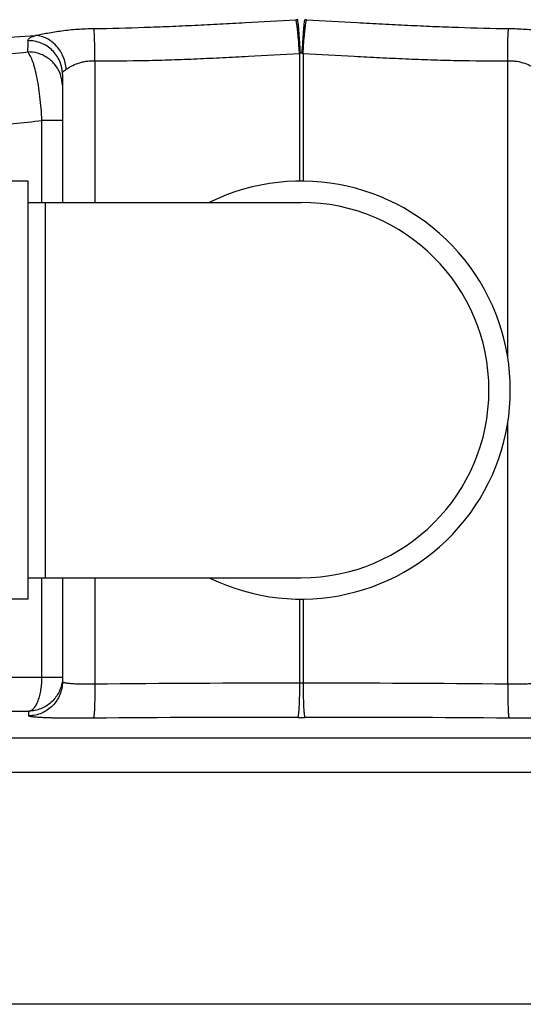
# Model space of a CAD drawing. Units: inches. Extents: x -16.3 to 69.4, y -18.7 to 46.3.
# Drawn here: x 59.7 to 61.5, y 1.7 to 5.3 of the extents above; entities that cross this region are included whole.
import ezdxf

# ---------------------------------------------------------------- set-up
doc = ezdxf.new("R2010")
doc.units = ezdxf.units.IN
doc.header["$LTSCALE"] = 1.87
doc.header["$MEASUREMENT"] = 0
doc.layers.get('0').update_dxf_attribs({"linetype": 'CONTINUOUS'})

msp = doc.modelspace()

# ---------------------------------------------------------------- linework, layer by layer
for p, q in [((59.9763, 5.1989), (59.9763, 4.6799)), ((60.7263, 5.2258), (60.7263, 4.7575)), ((60.7394, 5.2258), (60.7394, 4.7575)), ((61.4894, 4.1078), (61.4894, 5.1989)), ((59.8578, 5.1492), (59.8578, 4.6799)), ((59.8578, 4.9799), (59.7828, 4.9799)), ((59.7828, 4.6799), (59.7828, 4.9799)), ((59.7328, 4.758), (59.4203, 4.758)), ((59.7328, 3.2268), (59.7328, 4.758)), ((59.7328, 4.6799), (60.7328, 4.6799)), ((59.7953, 4.6799), (59.7953, 3.3049)), ((61.4894, 2.9151), (61.4894, 3.877)), ((59.7328, 3.3049), (60.7328, 3.3049)), ((59.7828, 2.9412), (59.7828, 3.3049)), ((59.8578, 3.3049), (59.8578, 2.9238)), ((59.9763, 3.3049), (59.9763, 2.9151)), ((59.7328, 3.2268), (59.4203, 3.2268)), ((60.7263, 3.2273), (60.7263, 2.9183)), ((60.7394, 3.2273), (60.7394, 2.9183)), ((58.3578, 2.9412), (59.8578, 2.9412)), ((60.7394, 2.9183), (60.7263, 2.9183)), ((58.247, 2.8163), (59.7354, 2.8163)), ((59.7352, 2.799), (59.7354, 2.8163)), ((62.4096, 2.7174), (59.0561, 2.7174)), ((59.0108, 2.5926), (62.4549, 2.5926)), ((65.2319, 1.7424), (56.2338, 1.7424))]:
    msp.add_line(p, q)
for centre, radius, start, end in [((60.852, 2.9975), 2.3555, 93.2156, 93.3757), ((60.614, 3.004), 2.349, 86.624, 86.7845), ((80.4714, 4.6315), 20.75, 178.22968, 178.34445), ((60.776, 4.8226), 0.4062, 96.5544, 97.0237), ((60.7328, 5.1977), 0.0287, 83.5161, 96.4834), ((60.6898, 4.8238), 0.4051, 82.9752, 83.4457), ((59.7368, 5.1082), 0.121, 19.1986, 23.0907), ((59.736, 5.1078), 0.1218, 0.0529, 19.2503), ((60.7328, 3.9924), 0.7656, 244.0391, 115.9609), ((60.7328, 3.9924), 0.6875, 270, 90), ((60.5873, -53.8945), 56.813, 89.85985, 90.61624), ((60.8784, -53.8945), 56.813, 89.38376, 90.14015), ((60.5811, -53.7736), 56.5672, 89.85956, 90.61757), ((60.7328, 7.978), 5.1846, 269.8557, 270.1443), ((60.8846, -53.7736), 56.5672, 89.38243, 90.14044)]:
    msp.add_arc(centre, radius, start, end)
for points, knots in [([(57.721, 5.346), (57.733, 5.3491), (57.7588, 5.3553), (57.8001, 5.364), (57.8461, 5.3727), (57.917, 5.3847), (58.017, 5.3994), (58.1504, 5.4162), (58.3009, 5.4329), (58.4674, 5.4494), (58.6489, 5.4656), (58.8442, 5.4816), (59.0519, 5.4973), (59.3498, 5.5183), (59.7426, 5.5433), (60.231, 5.5712), (60.5641, 5.5885), (60.7328, 5.5969)], [0, 0, 0, 0, 0.012357, 0.0263, 0.041812, 0.058872, 0.097543, 0.142094, 0.192251, 0.247694, 0.308069, 0.372986, 0.442022, 0.514726, 0.669214, 0.832397, 1, 1, 1, 1]), ([(60.7328, 5.5969), (60.9362, 5.5868), (61.3351, 5.5659), (61.8264, 5.537), (62.2019, 5.5123), (62.4641, 5.4937), (62.7096, 5.4746), (62.9361, 5.4552), (63.1414, 5.4355), (63.2982, 5.4182), (63.4115, 5.4041), (63.487, 5.3938), (63.5559, 5.3835), (63.618, 5.3731), (63.6731, 5.3626), (63.7212, 5.3521), (63.7621, 5.3416), (63.7916, 5.3324), (63.8114, 5.3249), (63.8236, 5.3195), (63.834, 5.3142), (63.8425, 5.3088), (63.8492, 5.3034), (63.8541, 5.2979), (63.8571, 5.2923), (63.8578, 5.2884), (63.8578, 5.2866)], [0, 0, 0, 0, 0.193483, 0.379536, 0.467542, 0.551062, 0.629302, 0.701518, 0.767026, 0.825213, 0.85139, 0.875542, 0.897617, 0.917566, 0.935352, 0.950944, 0.964322, 0.975484, 0.980242, 0.984458, 0.988145, 0.991323, 0.994023, 0.9963, 0.998245, 1, 1, 1, 1]), ([(59.9734, 5.3169), (60.035, 5.3176), (60.1273, 5.32), (60.2505, 5.3248), (60.3429, 5.329), (60.4355, 5.3336), (60.5589, 5.3401), (60.6516, 5.3453), (60.7133, 5.3489)], [0, 0, 0, 0, 0.249339, 0.374205, 0.499181, 0.624261, 0.749434, 1, 1, 1, 1]), ([(60.7263, 5.2258), (60.7259, 5.2331), (60.7249, 5.2474), (60.7234, 5.2684), (60.7217, 5.288), (60.72, 5.3057), (60.7182, 5.321), (60.7168, 5.3319), (60.7156, 5.3391), (60.7148, 5.3432), (60.7141, 5.3464), (60.7136, 5.3482), (60.7133, 5.3489)], [0, 0, 0, 0, 0.176285, 0.347819, 0.508517, 0.653557, 0.778601, 0.879967, 0.920715, 0.954441, 0.980929, 1, 1, 1, 1]), ([(60.7296, 5.2262), (60.7288, 5.2405), (60.7275, 5.2614), (60.7257, 5.2883), (60.7243, 5.306), (60.7231, 5.3213), (60.7219, 5.3336), (60.721, 5.3419), (60.7204, 5.3467), (60.72, 5.3485), (60.7199, 5.3493)], [0, 0, 0, 0, 0.348383, 0.509269, 0.654425, 0.779502, 0.880792, 0.955022, 0.981285, 1, 1, 1, 1]), ([(60.7361, 5.2262), (60.7369, 5.2405), (60.7382, 5.2614), (60.74, 5.2883), (60.7414, 5.306), (60.7426, 5.3213), (60.7438, 5.3336), (60.7447, 5.3418), (60.7453, 5.3467), (60.7456, 5.3485), (60.7458, 5.3493)], [0, 0, 0, 0, 0.348374, 0.509256, 0.65441, 0.779486, 0.880778, 0.955014, 0.98128, 1, 1, 1, 1]), ([(60.7394, 5.2258), (60.7398, 5.2331), (60.7408, 5.2474), (60.7423, 5.2684), (60.744, 5.288), (60.7457, 5.3057), (60.7475, 5.321), (60.7489, 5.3319), (60.7501, 5.3391), (60.7508, 5.3432), (60.7516, 5.3464), (60.7521, 5.3482), (60.7524, 5.3489)], [0, 0, 0, 0, 0.176285, 0.34782, 0.508518, 0.653558, 0.778602, 0.879968, 0.920715, 0.954441, 0.980929, 1, 1, 1, 1]), ([(60.7524, 5.3489), (60.8141, 5.3453), (60.9067, 5.3401), (61.0302, 5.3336), (61.1227, 5.329), (61.2152, 5.3248), (61.3384, 5.32), (61.4307, 5.3176), (61.4923, 5.3169)], [0, 0, 0, 0, 0.250566, 0.375739, 0.500819, 0.625795, 0.750661, 1, 1, 1, 1]), ([(59.7598, 5.2916), (59.7667, 5.2931), (59.7812, 5.2961), (59.8129, 5.3024), (59.8569, 5.3095), (59.9136, 5.3152), (59.9531, 5.3167), (59.9734, 5.3169)], [0, 0, 0, 0, 0.097726, 0.20685, 0.450233, 0.717657, 1, 1, 1, 1]), ([(59.9763, 5.1989), (59.9765, 5.2115), (59.9766, 5.2357), (59.9762, 5.2647), (59.9756, 5.2854), (59.975, 5.298), (59.9743, 5.3083), (59.9737, 5.3143), (59.9734, 5.3169)], [0, 0, 0, 0, 0.321482, 0.613044, 0.738456, 0.846388, 0.934321, 1, 1, 1, 1]), ([(61.4894, 5.1989), (61.4892, 5.2115), (61.4891, 5.2357), (61.4895, 5.2647), (61.4901, 5.2854), (61.4907, 5.298), (61.4913, 5.3083), (61.4919, 5.3143), (61.4923, 5.3169)], [0, 0, 0, 0, 0.321479, 0.613042, 0.738454, 0.846387, 0.93432, 1, 1, 1, 1]), ([(61.4923, 5.3169), (61.5126, 5.3167), (61.552, 5.3152), (61.6088, 5.3095), (61.6527, 5.3024), (61.6845, 5.2961), (61.699, 5.2931), (61.7059, 5.2916)], [0, 0, 0, 0, 0.282278, 0.549661, 0.793106, 0.90227, 1, 1, 1, 1]), ([(57.9434, 5.1124), (57.9625, 5.1167), (58.0036, 5.1252), (58.0697, 5.1371), (58.1446, 5.1488), (58.2278, 5.1605), (58.3192, 5.1721), (58.4563, 5.188), (58.6458, 5.2073), (58.893, 5.2293), (59.1642, 5.2508), (59.4558, 5.2718), (59.6566, 5.2851), (59.7598, 5.2916)], [0, 0, 0, 0, 0.032067, 0.068905, 0.11041, 0.156468, 0.206949, 0.261699, 0.383318, 0.519797, 0.669388, 0.830156, 1, 1, 1, 1]), ([(59.7314, 5.2725), (59.7315, 5.2766), (59.7366, 5.2813), (59.7429, 5.2849), (59.7478, 5.2873), (59.7535, 5.2895), (59.7576, 5.2909), (59.7598, 5.2916)], [0, 0, 0, 0, 0.347165, 0.479364, 0.632092, 0.805637, 1, 1, 1, 1]), ([(59.8578, 5.1492), (59.8578, 5.1654), (59.8512, 5.1982), (59.8229, 5.2393), (59.7809, 5.2666), (59.7477, 5.2727), (59.7314, 5.2725)], [0, 0, 0, 0, 0.248438, 0.497799, 0.748453, 1, 1, 1, 1]), ([(59.8719, 5.1682), (59.8714, 5.1759), (59.869, 5.1915), (59.8594, 5.2212), (59.8425, 5.2479), (59.8201, 5.2686), (59.8013, 5.2806), (59.781, 5.2886), (59.7668, 5.2911), (59.7598, 5.2916)], [0, 0, 0, 0, 0.129214, 0.259346, 0.515494, 0.640828, 0.763447, 0.883249, 1, 1, 1, 1]), ([(58.3368, 5.0346), (58.3529, 5.0391), (58.3872, 5.0479), (58.4419, 5.0604), (58.5023, 5.0728), (58.594, 5.09), (58.722, 5.1112), (58.8907, 5.1356), (59.0782, 5.1599), (59.2826, 5.184), (59.5018, 5.2079), (59.6526, 5.2233), (59.7301, 5.231)], [0, 0, 0, 0, 0.035681, 0.075488, 0.119344, 0.167158, 0.274223, 0.395685, 0.530377, 0.67697, 0.834041, 1, 1, 1, 1]), ([(59.8481, 5.1557), (59.8433, 5.1669), (59.8333, 5.1829), (59.816, 5.2004), (59.8011, 5.2116), (59.7847, 5.2205), (59.7613, 5.2289), (59.7425, 5.2313), (59.7301, 5.231)], [0, 0, 0, 0, 0.248218, 0.372968, 0.498037, 0.623464, 0.749281, 1, 1, 1, 1]), ([(59.7828, 4.9799), (59.7822, 4.9948), (59.7804, 5.0241), (59.7762, 5.067), (59.7707, 5.107), (59.764, 5.1432), (59.7575, 5.1702), (59.7518, 5.189), (59.7477, 5.2008), (59.7434, 5.2109), (59.7392, 5.2194), (59.7349, 5.226), (59.7317, 5.2296), (59.7301, 5.231)], [0, 0, 0, 0, 0.172298, 0.339799, 0.497161, 0.639889, 0.763997, 0.818081, 0.866427, 0.908832, 0.945166, 0.975464, 1, 1, 1, 1]), ([(59.8719, 5.1682), (59.8746, 5.1699), (59.8806, 5.1736), (59.8943, 5.1814), (59.9103, 5.1885), (59.9284, 5.194), (59.9436, 5.1972), (59.9598, 5.1988), (59.9708, 5.199), (59.9763, 5.1989)], [0, 0, 0, 0, 0.087554, 0.189653, 0.427613, 0.56086, 0.70196, 0.849372, 1, 1, 1, 1]), ([(59.9763, 5.1989), (60.0388, 5.1981), (60.1327, 5.199), (60.2578, 5.2026), (60.3515, 5.2061), (60.4452, 5.2104), (60.5702, 5.2167), (60.6639, 5.222), (60.7263, 5.2258)], [0, 0, 0, 0, 0.249998, 0.375007, 0.500006, 0.625004, 0.750003, 1, 1, 1, 1]), ([(60.7394, 5.2258), (60.8018, 5.222), (60.8955, 5.2167), (61.0204, 5.2104), (61.1142, 5.2061), (61.2079, 5.2026), (61.333, 5.199), (61.4268, 5.1981), (61.4894, 5.1989)], [0, 0, 0, 0, 0.249997, 0.374996, 0.499993, 0.624993, 0.750002, 1, 1, 1, 1]), ([(61.4894, 5.1989), (61.4949, 5.199), (61.5059, 5.1988), (61.5269, 5.1967), (61.5506, 5.1907), (61.5714, 5.1814), (61.5851, 5.1736), (61.591, 5.1699), (61.5938, 5.1682)], [0, 0, 0, 0, 0.150636, 0.297932, 0.572078, 0.810208, 0.912407, 1, 1, 1, 1]), ([(59.8578, 5.1492), (59.8578, 5.1509), (59.8585, 5.1544), (59.8614, 5.1594), (59.866, 5.1641), (59.8698, 5.1668), (59.8719, 5.1682)], [0, 0, 0, 0, 0.203112, 0.428088, 0.69084, 1, 1, 1, 1]), ([(58.5245, 4.793), (58.5395, 4.7972), (58.5714, 4.8056), (58.6219, 4.8174), (58.6774, 4.8293), (58.761, 4.8456), (58.8772, 4.8657), (59.0297, 4.8889), (59.1985, 4.912), (59.3819, 4.935), (59.5783, 4.9578), (59.7135, 4.9725), (59.7828, 4.9799)], [0, 0, 0, 0, 0.036824, 0.077587, 0.122212, 0.170618, 0.278359, 0.399884, 0.534105, 0.67978, 0.835577, 1, 1, 1, 1]), ([(59.8578, 2.9238), (59.8578, 2.9078), (59.8515, 2.8753), (59.8243, 2.8342), (59.7836, 2.8062), (59.7512, 2.7993), (59.7352, 2.799)], [0, 0, 0, 0, 0.249863, 0.499805, 0.749861, 1, 1, 1, 1]), ([(59.7355, 2.8163), (59.7371, 2.8165), (59.7403, 2.8174), (59.745, 2.8198), (59.7496, 2.8232), (59.754, 2.8277), (59.7582, 2.8332), (59.7637, 2.8422), (59.7698, 2.8557), (59.7754, 2.8743), (59.7797, 2.8953), (59.7823, 2.9178), (59.7828, 2.9333), (59.7828, 2.9412)], [0, 0, 0, 0, 0.034358, 0.071129, 0.111339, 0.155698, 0.204647, 0.25834, 0.379609, 0.518048, 0.670554, 0.833085, 1, 1, 1, 1]), ([(59.8567, 2.924), (59.8556, 2.9168), (59.8523, 2.9024), (59.8437, 2.882), (59.8315, 2.8635), (59.8164, 2.8474), (59.7986, 2.8342), (59.7787, 2.8243), (59.7575, 2.8181), (59.7428, 2.8165), (59.7355, 2.8163)], [0, 0, 0, 0, 0.125063, 0.250009, 0.374919, 0.499905, 0.624872, 0.74989, 0.875086, 1, 1, 1, 1]), ([(59.9763, 2.9151), (59.9685, 2.915), (59.9532, 2.9148), (59.9311, 2.9149), (59.9108, 2.9154), (59.8955, 2.9162), (59.8846, 2.9171), (59.8778, 2.9178), (59.8719, 2.9186), (59.867, 2.9195), (59.8636, 2.9203), (59.8614, 2.921), (59.8601, 2.9216), (59.8592, 2.9221), (59.8584, 2.9226), (59.858, 2.9232), (59.8578, 2.9236), (59.8578, 2.9238)], [0, 0, 0, 0, 0.195345, 0.381814, 0.552574, 0.701618, 0.7663, 0.823689, 0.873291, 0.914751, 0.947849, 0.961231, 0.972524, 0.981804, 0.989218, 0.995073, 1, 1, 1, 1]), ([(61.6078, 2.9238), (61.6078, 2.9236), (61.6077, 2.9232), (61.6073, 2.9226), (61.6065, 2.9221), (61.6055, 2.9216), (61.6043, 2.921), (61.6021, 2.9203), (61.5987, 2.9195), (61.5938, 2.9186), (61.5879, 2.9178), (61.5811, 2.9171), (61.5702, 2.9162), (61.5549, 2.9154), (61.5346, 2.9149), (61.5125, 2.9148), (61.4972, 2.915), (61.4894, 2.9151)], [0, 0, 0, 0, 0.004922, 0.010774, 0.018185, 0.027462, 0.038753, 0.052132, 0.085215, 0.126656, 0.176243, 0.233603, 0.298261, 0.44726, 0.617998, 0.804567, 1, 1, 1, 1]), ([(59.9763, 2.9151), (59.9764, 2.9073), (59.9765, 2.8918), (59.9764, 2.8694), (59.976, 2.8485), (59.9756, 2.8325), (59.9751, 2.8211), (59.9747, 2.8138), (59.9742, 2.8074), (59.9738, 2.8019), (59.9733, 2.7975), (59.9727, 2.7941), (59.9722, 2.792), (59.9718, 2.7908), (59.9716, 2.7904), (59.9714, 2.7903)], [0, 0, 0, 0, 0.188124, 0.370196, 0.538675, 0.687695, 0.75324, 0.812059, 0.863651, 0.907521, 0.943232, 0.970569, 0.989423, 0.995701, 1, 1, 1, 1]), ([(60.7263, 2.9183), (60.7263, 2.9104), (60.7262, 2.895), (60.7258, 2.8725), (60.7252, 2.8517), (60.7245, 2.8357), (60.7239, 2.8243), (60.7234, 2.817), (60.7228, 2.8105), (60.7223, 2.8051), (60.7217, 2.8006), (60.7211, 2.7973), (60.7206, 2.7951), (60.7202, 2.7939), (60.7199, 2.7936), (60.7198, 2.7934)], [0, 0, 0, 0, 0.187904, 0.369796, 0.538152, 0.68712, 0.752668, 0.81151, 0.863146, 0.907081, 0.942878, 0.970321, 0.989297, 0.99564, 1, 1, 1, 1]), ([(60.7394, 2.9183), (60.7394, 2.9104), (60.7395, 2.895), (60.7399, 2.8725), (60.7405, 2.8517), (60.7412, 2.8357), (60.7418, 2.8243), (60.7423, 2.817), (60.7429, 2.8105), (60.7434, 2.8051), (60.744, 2.8006), (60.7446, 2.7973), (60.7451, 2.7951), (60.7455, 2.7939), (60.7458, 2.7936), (60.7459, 2.7934)], [0, 0, 0, 0, 0.187904, 0.369796, 0.538152, 0.68712, 0.752668, 0.81151, 0.863146, 0.907081, 0.942878, 0.970321, 0.989297, 0.99564, 1, 1, 1, 1]), ([(61.4894, 2.9151), (61.4893, 2.9073), (61.4892, 2.8918), (61.4893, 2.8694), (61.4896, 2.8485), (61.4901, 2.8325), (61.4906, 2.8211), (61.491, 2.8138), (61.4914, 2.8074), (61.4919, 2.8019), (61.4924, 2.7975), (61.493, 2.7941), (61.4935, 2.792), (61.4939, 2.7908), (61.4941, 2.7904), (61.4943, 2.7903)], [0, 0, 0, 0, 0.188124, 0.370196, 0.538675, 0.687695, 0.75324, 0.812059, 0.863651, 0.907521, 0.943232, 0.970569, 0.989423, 0.995701, 1, 1, 1, 1]), ([(59.9714, 2.7903), (59.9558, 2.7901), (59.9254, 2.79), (59.8812, 2.7901), (59.8465, 2.7905), (59.821, 2.7911), (59.804, 2.7917), (59.7886, 2.7923), (59.775, 2.793), (59.7632, 2.7938), (59.7547, 2.7946), (59.7489, 2.7952), (59.7453, 2.7957), (59.7423, 2.7962), (59.7398, 2.7967), (59.7378, 2.7972), (59.7365, 2.7977), (59.7358, 2.7981), (59.7354, 2.7984), (59.7352, 2.7988), (59.7352, 2.799)], [0, 0, 0, 0, 0.197163, 0.38536, 0.557665, 0.635928, 0.707953, 0.773086, 0.830784, 0.880521, 0.921883, 0.939325, 0.954556, 0.967546, 0.978283, 0.986778, 0.993075, 0.995438, 0.997322, 1, 1, 1, 1]), ([(61.7305, 2.799), (61.7305, 2.7988), (61.7303, 2.7984), (61.7299, 2.7981), (61.7292, 2.7977), (61.7279, 2.7972), (61.7259, 2.7967), (61.7234, 2.7962), (61.7204, 2.7957), (61.7168, 2.7952), (61.711, 2.7946), (61.7025, 2.7938), (61.6907, 2.793), (61.6771, 2.7923), (61.6617, 2.7917), (61.6447, 2.7911), (61.6192, 2.7905), (61.5845, 2.7901), (61.5404, 2.79), (61.5099, 2.7901), (61.4943, 2.7903)], [0, 0, 0, 0, 0.002678, 0.004561, 0.006923, 0.013218, 0.02171, 0.032444, 0.04543, 0.060653, 0.078084, 0.119422, 0.16914, 0.226811, 0.291924, 0.363937, 0.442174, 0.614457, 0.802749, 1, 1, 1, 1])]:
    msp.add_open_spline(points, degree=3, knots=knots)

doc.saveas('drawing.dxf')
